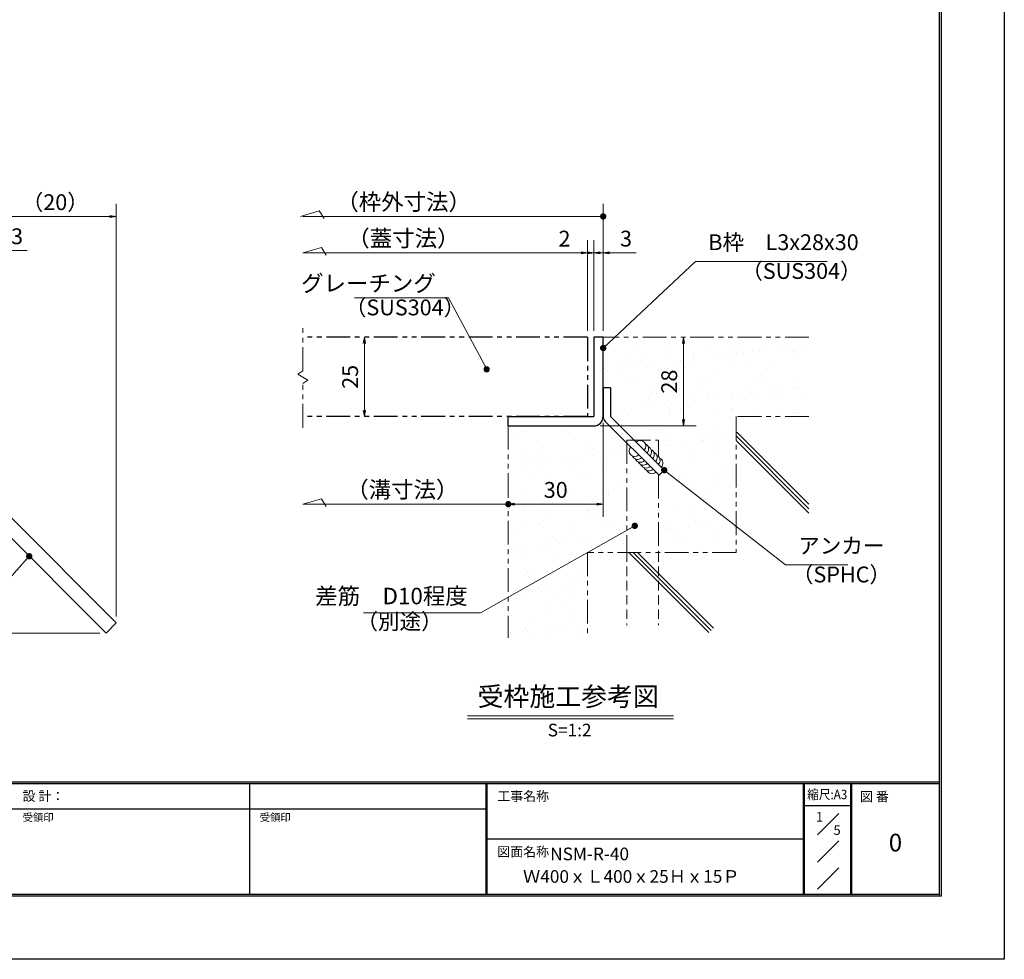
# Model space of a CAD drawing. Extents: x 0 to 2100, y 0 to 1485.
# Drawn here: x 1322 to 2100, y 0 to 742 of the extents above; entities that cross this region are included whole.
import ezdxf
from ezdxf.enums import TextEntityAlignment as Align

# ---------------------------------------------------------------- set-up
doc = ezdxf.new("R2010")
doc.units = 0
doc.header["$LTSCALE"] = 15
doc.header["$MEASUREMENT"] = 0
for name, pattern in [('CENTER', [2, 1.25, -0.25, 0.25, -0.25]), ('DASHED', [0.75, 0.5, -0.25]), ('PHANTOM', [2.5, 1.25, -0.25, 0.25, -0.25, 0.25, -0.25])]:
    doc.linetypes.add(name, pattern=pattern)
doc.layers.get('0').update_dxf_attribs({"color": 5, "linetype": 'CONTINUOUS'})
doc.layers.get('DEFPOINTS').update_dxf_attribs({"color": 250, "linetype": 'CONTINUOUS'})
for name, color, linetype in [('1-外形線', 7, 'CONTINUOUS'), ('2-中心線', 1, 'CENTER'), ('3-点\u3000線', 6, 'DASHED'), ('4-細\u3000線', 8, 'CONTINUOUS'), ('5-仮想線', 94, 'PHANTOM'), ('6-寸法文字', 7, 'CONTINUOUS'), ('7-図\u3000枠', 160, 'CONTINUOUS')]:
    doc.layers.add(name, color=color, linetype=linetype)
for name, color, linetype, lineweight in [('アンカー', 7, 'CONTINUOUS', 25), ('ハッチング', 253, 'CONTINUOUS', 15), ('寸法注釈', 30, 'CONTINUOUS', 18), ('想像線', 252, 'PHANTOM', 15), ('枠', 7, 'CONTINUOUS', 25), ('蓋', 5, 'CONTINUOUS', 25)]:
    doc.layers.add(name, color=color, linetype=linetype, lineweight=lineweight)
doc.styles.add('BIGFONT', font='romans.shx', dxfattribs={"width": 0.7336, "bigfont": 'extfont.shx'})
doc.styles.get("Standard").update_dxf_attribs({"font": 'ROMANS.SHX', "width": 0.8, "height": 12.5, "bigfont": 'EXTFONT.SHX'})
doc.styles.add('丸ゴシック', font='HGRSMP.TTF', dxfattribs={"width": 0.9})
doc.dimstyles.get("Standard").update_dxf_attribs({"dimscale": 5, "dimtxt": 12.5, "dimasz": 2, "dimexe": 0.5, "dimexo": 0.5, "dimgap": 0.5, "dimtad": 3, "dimdec": 4, "dimdsep": 46, "dimtxsty": 'Standard', "dimblk1": 'OPEN', "dimblk2": 'OPEN', "dimsah": 1, "dimcen": 0, "dimclrd": 30, "dimclre": 30, "dimclrt": 256, "dimadec": 4, "dimazin": 2, "dimtfac": 1, "dimtdec": 4, "dimtmove": 0, "dimatfit": 3, "dimldrblk": 'OPEN', "dimfxl": 0, "dimtolj": 1, "dimlwd": -1, "dimlwe": -1, "dimarcsym": 0})

# ---------------------------------------------------------------- blocks, each defined once
blk = doc.blocks.new('_Dot')
at = {"color": 0, "linetype": 'ByBlock', "lineweight": -2}
blk.add_line((-0.5, 0), (-1, 0), dxfattribs=at)
at = {"color": 0, "linetype": 'ByBlock', "const_width": 0.5}
blk.add_lwpolyline([(-0.25, 0, 1), (0.25, 0, 1)], format="xyb", close=True, dxfattribs=at)
blk = doc.blocks.new('*D114')
at = {"layer": 'DEFPOINTS', "color": 0}
for p in [(1545.45, 587.03), (1545.45, 500.35), (1782.95, 491.53)]:
    blk.add_point(p, dxfattribs=at)
at = {"layer": '寸法注釈', "color": 30}
for p, q in [((1782.95, 496.53), (1782.95, 597.03)), ((1777.95, 587.03), (1545.45, 587.03))]:
    blk.add_line(p, q, dxfattribs=at)
at = {"layer": '寸法注釈', "color": 30, "xscale": 5, "yscale": 5, "zscale": 5}
blk.add_blockref('_Dot', (1782.95, 587.03), dxfattribs=at)
at = {"layer": '寸法注釈', "color": 7, "insert": (1625.22, 598.53), "char_height": 13, "attachment_point": 5, "style": 'BIGFONT'}
blk.add_mtext('\\A1;（枠外寸法）', dxfattribs=at)
blk = doc.blocks.new('_None')
blk = doc.blocks.new('*D115')
at = {"layer": 'DEFPOINTS', "color": 0}
for p in [(1545.45, 558.25), (1545.45, 500.35), (1770.45, 491.53)]:
    blk.add_point(p, dxfattribs=at)
at = {"layer": '寸法注釈', "color": 30}
for p, q in [((1770.45, 496.53), (1770.45, 568.25)), ((1770.45, 558.25), (1545.45, 558.25))]:
    blk.add_line(p, q, dxfattribs=at)
at = {"layer": '寸法注釈', "color": 7, "insert": (1625.08, 569.75), "char_height": 13, "attachment_point": 5, "style": 'BIGFONT'}
blk.add_mtext('\\A1;（蓋寸法）', dxfattribs=at)
blk = doc.blocks.new('_OPEN')
at = {"color": 0, "linetype": 'ByBlock'}
for p, q in [((-1, 0.17), (0, 0)), ((0, 0), (-1, -0.17)), ((0, 0), (-1, 0))]:
    blk.add_line(p, q, dxfattribs=at)
blk = doc.blocks.new('*D116')
at = {"layer": 'DEFPOINTS', "color": 0}
for p in [(1782.95, 429.03), (1707.95, 393.64), (1707.95, 359.67)]:
    blk.add_point(p, dxfattribs=at)
at = {"layer": '寸法注釈', "color": 30}
for p, q in [((1782.95, 424.03), (1782.95, 349.67)), ((1777.95, 359.67), (1712.95, 359.67))]:
    blk.add_line(p, q, dxfattribs=at)
at = {"layer": '寸法注釈', "color": 30, "xscale": 5, "yscale": 5, "zscale": 5, "rotation": 180}
blk.add_blockref('_OPEN', (1707.95, 359.67), dxfattribs=at)
at = {"layer": '寸法注釈', "color": 30, "xscale": 5, "yscale": 5, "zscale": 5}
blk.add_blockref('_OPEN', (1782.95, 359.67), dxfattribs=at)
at = {"layer": '寸法注釈', "color": 7, "insert": (1745.45, 370.92), "char_height": 12.5, "attachment_point": 5, "style": 'BIGFONT'}
blk.add_mtext('\\A1;30', dxfattribs=at)
blk = doc.blocks.new('*D117')
at = {"layer": 'DEFPOINTS', "color": 0}
for p in [(1770.45, 558.25), (1770.45, 491.53), (1775.45, 491.53)]:
    blk.add_point(p, dxfattribs=at)
at = {"layer": '寸法注釈', "color": 30}
for p, q in [((1770.45, 496.53), (1770.45, 568.25)), ((1775.45, 496.53), (1775.45, 568.25)), ((1765.45, 558.25), (1744.34, 558.25)), ((1775.45, 558.25), (1770.45, 558.25)), ((1780.45, 558.25), (1785.45, 558.25))]:
    blk.add_line(p, q, dxfattribs=at)
at = {"layer": '寸法注釈', "color": 30, "xscale": 5, "yscale": 5, "zscale": 5}
blk.add_blockref('_OPEN', (1770.45, 558.25), dxfattribs=at)
at = {"layer": '寸法注釈', "color": 30, "xscale": 5, "yscale": 5, "zscale": 5, "rotation": 180}
blk.add_blockref('_OPEN', (1775.45, 558.25), dxfattribs=at)
at = {"layer": '寸法注釈', "color": 7, "insert": (1752.39, 569.5), "char_height": 12.5, "attachment_point": 5, "style": 'BIGFONT'}
blk.add_mtext('\\A1;2', dxfattribs=at)
blk = doc.blocks.new('*D118')
at = {"layer": 'DEFPOINTS', "color": 0}
for p in [(1545.45, 430.28), (1545.45, 359.67), (1707.95, 359.67)]:
    blk.add_point(p, dxfattribs=at)
at = {"layer": '寸法注釈', "color": 30}
for p, q in [((1707.95, 364.67), (1707.95, 369.67)), ((1702.95, 359.67), (1545.45, 359.67))]:
    blk.add_line(p, q, dxfattribs=at)
at = {"layer": '寸法注釈', "color": 30, "xscale": 5, "yscale": 5, "zscale": 5}
blk.add_blockref('_Dot', (1707.95, 359.67), dxfattribs=at)
at = {"layer": '寸法注釈', "color": 7, "insert": (1624.2, 371.17), "char_height": 13, "attachment_point": 5, "style": 'BIGFONT'}
blk.add_mtext('\\A1;（溝寸法）', dxfattribs=at)
blk = doc.blocks.new('*D119')
at = {"layer": 'DEFPOINTS', "color": 0}
for p in [(1593.74, 491.53), (1593.74, 429.03), (1594.19, 429.03)]:
    blk.add_point(p, dxfattribs=at)
at = {"layer": '寸法注釈', "color": 30}
blk.add_line((1594.19, 486.53), (1594.19, 434.03), dxfattribs=at)
at = {"layer": '寸法注釈', "color": 30, "xscale": 5, "yscale": 5, "zscale": 5}
for p, rotation in [((1594.19, 491.53), 90), ((1594.19, 429.03), 270)]:
    blk.add_blockref('_OPEN', p, dxfattribs=dict(at, rotation=rotation))
at = {"layer": '寸法注釈', "color": 7, "insert": (1582.94, 460.28), "char_height": 12.5, "attachment_point": 5, "rotation": 90, "style": 'BIGFONT'}
blk.add_mtext('\\A1;25', dxfattribs=at)
blk = doc.blocks.new('*D120')
at = {"layer": 'DEFPOINTS', "color": 0}
for p in [(1782.95, 558.25), (1775.45, 491.53), (1782.95, 491.53)]:
    blk.add_point(p, dxfattribs=at)
at = {"layer": '寸法注釈', "color": 30}
for p, q in [((1775.45, 496.53), (1775.45, 568.25)), ((1782.95, 496.53), (1782.95, 568.25)), ((1770.45, 558.25), (1765.45, 558.25)), ((1775.45, 558.25), (1782.95, 558.25)), ((1787.95, 558.25), (1809.06, 558.25))]:
    blk.add_line(p, q, dxfattribs=at)
at = {"layer": '寸法注釈', "color": 30, "xscale": 5, "yscale": 5, "zscale": 5}
blk.add_blockref('_OPEN', (1775.45, 558.25), dxfattribs=at)
at = {"layer": '寸法注釈', "color": 30, "xscale": 5, "yscale": 5, "zscale": 5, "rotation": 180}
blk.add_blockref('_OPEN', (1782.95, 558.25), dxfattribs=at)
at = {"layer": '寸法注釈', "color": 7, "insert": (1801.01, 569.5), "char_height": 12.5, "attachment_point": 5, "style": 'BIGFONT'}
blk.add_mtext('\\A1;3', dxfattribs=at)
blk = doc.blocks.new('*D121')
at = {"layer": 'DEFPOINTS', "color": 0}
for p in [(1782.95, 491.53), (1846.39, 491.53), (1775.45, 421.53)]:
    blk.add_point(p, dxfattribs=at)
at = {"layer": '寸法注釈', "color": 30}
for p, q in [((1846.39, 426.53), (1846.39, 486.53)), ((1780.45, 421.53), (1856.39, 421.53))]:
    blk.add_line(p, q, dxfattribs=at)
at = {"layer": '寸法注釈', "color": 30, "xscale": 5, "yscale": 5, "zscale": 5}
for p, rotation in [((1846.39, 491.53), 90), ((1846.39, 421.53), 270)]:
    blk.add_blockref('_OPEN', p, dxfattribs=dict(at, rotation=rotation))
at = {"layer": '寸法注釈', "color": 7, "insert": (1835.14, 456.53), "char_height": 12.5, "attachment_point": 5, "rotation": 90, "style": 'BIGFONT'}
blk.add_mtext('\\A1;28', dxfattribs=at)
blk = doc.blocks.new('*D122')
at = {"layer": 'DEFPOINTS', "color": 0}
for p in [(1398.12, 587.03), (1301.6, 491.19), (1398.12, 265.94)]:
    blk.add_point(p, dxfattribs=at)
at = {"layer": '寸法注釈', "color": 30}
for p, q in [((1301.6, 496.19), (1301.6, 597.03)), ((1398.12, 270.94), (1398.12, 597.03)), ((1306.6, 587.03), (1393.12, 587.03))]:
    blk.add_line(p, q, dxfattribs=at)
at = {"layer": '寸法注釈', "color": 30, "xscale": 5, "yscale": 5, "zscale": 5, "rotation": 180}
blk.add_blockref('_OPEN', (1301.6, 587.03), dxfattribs=at)
at = {"layer": '寸法注釈', "color": 30, "xscale": 5, "yscale": 5, "zscale": 5}
blk.add_blockref('_OPEN', (1398.12, 587.03), dxfattribs=at)
at = {"layer": '寸法注釈', "color": 7, "insert": (1349.86, 598.28), "char_height": 12.5, "attachment_point": 5, "style": 'BIGFONT'}
blk.add_mtext('\\A1;（20）', dxfattribs=at)
blk = doc.blocks.new('A$C6EB770D1')
at = {"layer": 'アンカー'}
for p, q in [((26.05, 19.3), (9.05, 2.3)), ((27.68, 17.68), (26.05, 19.3)), ((27.68, 17.68), (10.67, 0.67)), ((0, 2.3), (9.05, 2.3)), ((0, 2.3), (0, 0)), ((0, 0), (9.05, 0))]:
    blk.add_line(p, q, dxfattribs=at)
blk.add_arc((9.05, 2.3), 2.3, 270, 315, dxfattribs=at)
blk = doc.blocks.new('*D123')
at = {"layer": 'DEFPOINTS', "color": 0}
for p in [(1301.6, 560.1), (1286.6, 491.19), (1301.6, 491.19)]:
    blk.add_point(p, dxfattribs=at)
at = {"layer": '寸法注釈', "color": 30}
for p, q in [((1286.6, 496.19), (1286.6, 570.1)), ((1301.6, 496.19), (1301.6, 570.1)), ((1281.6, 560.1), (1276.6, 560.1)), ((1286.6, 560.1), (1301.6, 560.1)), ((1306.6, 560.1), (1327.71, 560.1))]:
    blk.add_line(p, q, dxfattribs=at)
at = {"layer": '寸法注釈', "color": 30, "xscale": 5, "yscale": 5, "zscale": 5}
blk.add_blockref('_OPEN', (1286.6, 560.1), dxfattribs=at)
at = {"layer": '寸法注釈', "color": 30, "xscale": 5, "yscale": 5, "zscale": 5, "rotation": 180}
blk.add_blockref('_OPEN', (1301.6, 560.1), dxfattribs=at)
at = {"layer": '寸法注釈', "color": 7, "insert": (1319.66, 571.35), "char_height": 12.5, "attachment_point": 5, "style": 'BIGFONT'}
blk.add_mtext('\\A1;3', dxfattribs=at)
blk = doc.blocks.new('*D128')
at = {"layer": 'DEFPOINTS', "color": 0}
for p in [(1061.38, 351.19), (1151.6, 351.19), (1389.99, 257.8)]:
    blk.add_point(p, dxfattribs=at)
at = {"layer": '寸法注釈', "color": 30}
for p, q in [((1146.6, 351.19), (1051.38, 351.19)), ((1061.38, 262.8), (1061.38, 346.19)), ((1384.99, 257.8), (1051.38, 257.8))]:
    blk.add_line(p, q, dxfattribs=at)
at = {"layer": '寸法注釈', "color": 30, "xscale": 5, "yscale": 5, "zscale": 5}
for p, rotation in [((1061.38, 351.19), 90), ((1061.38, 257.8), 270)]:
    blk.add_blockref('_OPEN', p, dxfattribs=dict(at, rotation=rotation))
at = {"layer": '寸法注釈', "color": 7, "insert": (1050.13, 304.5), "char_height": 12.5, "attachment_point": 5, "rotation": 90, "style": 'BIGFONT'}
blk.add_mtext('\\A1;（20）', dxfattribs=at)

msp = doc.modelspace()

# ---------------------------------------------------------------- hatches: boundary and pattern name
at = {"layer": 'ハッチング'}
h = msp.add_hatch(dxfattribs=at)
h.set_pattern_fill('AR-SAND', color=256, scale=0.5, style=0)
h.set_pattern_definition([(37.5, (1647.695, -440.656), (-0.8, 24.47066), [0, -19.304, 0, -21.59, 0, -20.6375]), (7.5, (1647.695, -440.656), (22.4762, 35.8413), [0, -10.414, 0, -17.399, 0, -6.6675]), (327.5, (1632.074, -440.656), (39.5496, 0.07186), [0, -6.35, 0, -22.86, 0, -29.845]), (317.5, (1632.074, -440.656), (38.1778, 11.1465), [0, -3.175, 0, -14.986, 0, -17.145])])
h.paths.add_polyline_path([(1945.45, 491.53), (1782.95, 491.53), (1782.95, 451.65), (1788.7, 451.65), (1788.7, 429.03), (1807.45, 410.28), (1826.7, 410.28), (1826.7, 397.32, -0.081826), (1827.5, 396.11, -0.525984), (1828.83, 388.9), (1831.21, 386.52), (1827.14, 382.45), (1826.7, 382.9), (1826.7, 321.53), (1887.95, 321.53), (1887.95, 429.03), (1945.45, 429.03)])
h.paths.add_polyline_path([(1801.7, 407.9), (1784.63, 424.96, -0.198912), (1782.95, 429.03, -0.414214), (1775.45, 421.53), (1707.95, 421.53), (1707.95, 254.03), (1770.45, 254.03), (1770.45, 321.53), (1801.7, 321.53)])
h.paths.add_polyline_path([(1825.77, 445.98), (1825.77, 467.08), (1844.52, 467.08), (1844.52, 445.98)], flags=24)
h.paths.add_polyline_path([(1734.9, 380.3), (1756, 380.3), (1756, 361.55), (1734.9, 361.55)], flags=24)

# ---------------------------------------------------------------- linework, layer by layer
at = {"layer": '1-外形線'}
msp.add_line((2048.55, 51.25), (2048.75, 51.25), dxfattribs=at)
at = {"layer": '2-中心線'}
msp.add_line((2048.55, 51.25), (2048.75, 51.25), dxfattribs=at)
at = {"layer": '3-点\u3000線'}
msp.add_line((2048.55, 51.25), (2048.75, 51.25), dxfattribs=at)
at = {"layer": '4-細\u3000線'}
msp.add_line((2048.55, 51.25), (2048.75, 51.25), dxfattribs=at)
at = {"layer": '5-仮想線'}
msp.add_line((2048.55, 51.25), (2048.75, 51.25), dxfattribs=at)
at = {"layer": '6-寸法文字'}
msp.add_line((2048.55, 51.25), (2048.75, 51.25), dxfattribs=at)
at = {"layer": '7-図\u3000枠', "color": 253}
for p, q in [((2048.75, 51.25), (2048.75, 1433.75)), ((2050, 1435), (2050, 50)), ((2048.75, 140), (76.25, 140)), ((2048.75, 138.75), (76.25, 138.75)), ((1503.75, 51.25), (1503.75, 138.75)), ((1690.5, 51.25), (1690.5, 138.75)), ((1691.25, 51.25), (1691.25, 138.75)), ((1941.25, 51.25), (1941.25, 138.75)), ((1942, 51.25), (1942, 138.75)), ((1978.75, 51.25), (1978.75, 138.75)), ((1979.5, 51.25), (1979.5, 138.75)), ((1690.5, 118.75), (1166.25, 118.75)), ((1978.75, 121.25), (1942, 121.25)), ((1969.08, 115.21), (1952.22, 98.34)), ((1941.25, 95), (1691.25, 95)), ((1969.08, 93.73), (1952.22, 76.86)), ((1969.08, 72.26), (1952.22, 55.39)), ((2050, 50), (75, 50)), ((2048.75, 51.25), (76.25, 51.25))]:
    msp.add_line(p, q, dxfattribs=at)
at = {"layer": '7-図\u3000枠'}
msp.add_line((2048.55, 51.25), (2048.75, 51.25), dxfattribs=at)
at = {"layer": 'DEFPOINTS'}
for p, q in [((2100, 1485), (2100, 0)), ((2048.55, 51.25), (2048.75, 51.25)), ((2100, 0), (0, 0))]:
    msp.add_line(p, q, dxfattribs=at)
at = {"layer": 'ハッチング'}
for p, q in [((1887.95, 413.53), (1945.45, 356.03)), ((1888.49, 416.53), (1945.45, 359.56)), ((1887.95, 409.99), (1945.45, 352.49)), ((1803.13, 321.53), (1866.54, 258.12)), ((1806.66, 321.53), (1868.31, 259.89)), ((1810.2, 321.53), (1870.08, 261.65))]:
    msp.add_line(p, q, dxfattribs=at)
at = {"layer": '寸法注釈'}
for p, q in [((1543.75, 587.03), (1558.55, 591.35)), ((1558.55, 591.35), (1562.38, 585.28)), ((1545.45, 558.25), (1560.25, 562.57)), ((1560.25, 562.57), (1564.08, 556.5)), ((1545.45, 359.67), (1560.25, 364)), ((1560.25, 364), (1564.08, 357.93)), ((1675.57, 192.48), (1838.65, 192.48)), ((1675.57, 189.98), (1838.65, 189.98))]:
    msp.add_line(p, q, dxfattribs=at)
at = {"layer": '想像線'}
for p, q in [((1545.45, 464.95), (1545.45, 499.84)), ((1945.45, 491.53), (1782.95, 491.53)), ((1545.45, 464.95), (1541.52, 462.32)), ((1541.52, 462.32), (1545.45, 459.99)), ((1549.38, 457.66), (1545.45, 459.99)), ((1545.45, 455.03), (1549.38, 457.66)), ((1545.45, 420.11), (1545.45, 455.03)), ((1887.95, 429.03), (1887.95, 321.53)), ((1945.45, 429.03), (1887.95, 429.03)), ((1707.95, 421.53), (1707.95, 254.03)), ((1801.7, 410.28), (1801.7, 321.53)), ((1801.7, 410.28), (1826.7, 410.28)), ((1826.7, 410.28), (1826.7, 397.32)), ((1826.7, 382.9), (1826.7, 321.53)), ((1770.45, 321.53), (1770.45, 254.03)), ((1887.95, 321.53), (1770.45, 321.53))]:
    msp.add_line(p, q, dxfattribs=at)
at = {"layer": '想像線', "linetype": 'DASHED'}
for p, q in [((1801.7, 321.53), (1801.7, 264.03)), ((1826.7, 321.53), (1826.7, 264.03))]:
    msp.add_line(p, q, dxfattribs=at)
at = {"layer": '想像線', "linetype": 'ByBlock', "ltscale": 10}
for centre, start, end in [((1807.89, 401.7), 135, 315), ((1812.15, 405.58), 315, 135), ((1814.41, 403.32), 315, 65.97458), ((1816.66, 401.07), 315, 65.97458), ((1810.15, 399.45), 204.02542, 315), ((1818.92, 398.81), 315, 65.97458), ((1821.17, 396.56), 315, 65.97458), ((1823.43, 394.3), 315, 65.97458), ((1812.4, 397.19), 204.02542, 315), ((1814.66, 394.94), 204.02542, 315), ((1816.91, 392.68), 204.02542, 315), ((1825.68, 392.05), 315, 65.97458), ((1819.17, 390.43), 204.02542, 315), ((1821.42, 388.17), 204.02542, 315)]:
    msp.add_arc(centre, 4.46, start, end, dxfattribs=at)
at = {"layer": '枠'}
for p, q in [((1775.45, 491.53), (1775.45, 429.03)), ((1782.95, 491.53), (1775.45, 491.53)), ((1782.95, 429.03), (1782.95, 491.53)), ((1782.95, 451.65), (1782.95, 429.03)), ((1788.7, 451.65), (1782.95, 451.65)), ((1788.7, 451.65), (1788.7, 429.03)), ((1707.95, 429.03), (1775.45, 429.03)), ((1707.95, 421.53), (1707.95, 429.03)), ((1831.21, 386.52), (1788.7, 429.03)), ((1707.95, 421.53), (1775.45, 421.53)), ((1827.14, 382.45), (1784.63, 424.96)), ((1827.14, 382.45), (1831.21, 386.52))]:
    msp.add_line(p, q, dxfattribs=at)
for centre, radius, start, end in [((1775.45, 429.03), 7.5, 270, 0), ((1788.7, 429.03), 5.75, 180, 225)]:
    msp.add_arc(centre, radius, start, end, dxfattribs=at)
at = {"layer": '蓋', "linetype": 'PHANTOM'}
for p, q in [((1770.45, 491.53), (1545.45, 491.53)), ((1770.45, 491.53), (1770.45, 429.03)), ((1770.45, 429.03), (1545.45, 429.03))]:
    msp.add_line(p, q, dxfattribs=at)

# ---------------------------------------------------------------- block references
at = {"layer": 'アンカー', "xscale": 5, "yscale": 5, "zscale": 5, "rotation": 270}
msp.add_blockref('A$C6EB770D1', (1301.6, 396.19), dxfattribs=at)

# ---------------------------------------------------------------- texts
at = {"layer": '7-図\u3000枠', "color": 0}
for s, height, p in [('設 計：', 7.5, (1324.04, 125.23)), ('工事名称', 7.5, (1699.24, 125.17)), ('図 番', 7.5, (1985.94, 124.81)), ('受領印', 6, (1324.04, 109.19)), ('受領印', 6, (1511.44, 109.19)), ('図面名称', 7.5, (1699.24, 81.26))]:
    msp.add_text(s, height=height, dxfattribs=at).set_placement(p)
at = {"layer": '7-図\u3000枠', "color": 0, "width": 0.9}
msp.add_text('縮尺:A3', height=7.5, dxfattribs=at).set_placement((1960.03, 126.53), align=Align.CENTER)
at = {"layer": '7-図\u3000枠'}
for s, height, p in [('1', 7.5, (1953.93, 108.85)), ('5', 7.5, (1967.83, 98.31)), ('0', 14, (2013.97, 85.22))]:
    msp.add_text(s, height=height, dxfattribs=at).set_placement(p, align=Align.CENTER)
for s, p in [('NSM-R-40', (1741.04, 78.27)), ('Ｗ400ｘＬ400ｘ25Ｈｘ15Ｐ', (1719.58, 60.46))]:
    msp.add_text(s, height=10, dxfattribs=at).set_placement(p)
at = {"layer": '寸法注釈', "color": 7, "style": '丸ゴシック'}
for s, height, p in [('受枠施工参考図', 15, (1755.3, 205.72)), ('S=1:2', 10, (1756.42, 179.85))]:
    msp.add_text(s, height=height, dxfattribs=at).set_placement(p, align=Align.MIDDLE)
at = {"layer": '寸法注釈', "color": 7, "style": 'BIGFONT'}
for s, insert, char_height, attachment_point in [('B枠\u3000L3x28x30', (1866.03, 556.5), 12.5, 7), ('（SUS304）', (1892.1, 533.76), 12.5, 7), ('\\A1;グレーチング', (1650.59, 527.71), 13, 9), ('（SUS304）', (1578.77, 504.97), 12.5, 7), ('アンカー', (1937.08, 316.73), 12.5, 7), ('（SPHC）', (1932.09, 293.94), 12.5, 7), ('差筋\u3000D10程度', (1675.88, 285.38), 13, 6), ('（別途）', (1587.87, 256.82), 12.5, 7)]:
    msp.add_mtext(s, dxfattribs=dict(at, insert=insert, char_height=char_height, attachment_point=attachment_point))

# ---------------------------------------------------------------- dimensions: what is measured, and where the dimension line sits
at = {"layer": '寸法注釈'}
for base, p1, p2, text, override, picture, middle in [((1545.45, 587.03), (1782.95, 491.53), (1545.45, 500.35), '（枠外寸法）', {"dimscale": 5, "dimtxt": 2.6, "dimasz": 1, "dimexe": 2, "dimexo": 1, "dimgap": 1, "dimtad": 3, "dimtih": 0, "dimtoh": 0, "dimdec": 1, "dimlfac": 0.2, "dimzin": 8, "dimtxsty": 'BIGFONT', "dimblk1": 'Dot', "dimblk2": 'None', "dimsah": 1, "dimcen": -0.09, "dimse1": 0, "dimse2": 1, "dimclrd": 30, "dimclre": 30, "dimclrt": 7, "dimadec": 1, "dimtdec": 1, "dimtofl": 1, "dimldrblk": 'Dot', "dimtvp": 1, "dimtzin": 8}, '*D114', (1625.22, 587.03)), ((1545.45, 558.25), (1770.45, 491.53), (1545.45, 500.35), '（蓋寸法）', {"dimscale": 5, "dimtxt": 2.6, "dimasz": 1, "dimexe": 2, "dimexo": 1, "dimgap": 1, "dimtad": 3, "dimtih": 0, "dimtoh": 0, "dimdec": 1, "dimlfac": 0.2, "dimzin": 8, "dimtxsty": 'BIGFONT', "dimblk1": 'None', "dimblk2": 'None', "dimsah": 1, "dimcen": -0.09, "dimse1": 0, "dimse2": 1, "dimclrd": 30, "dimclre": 30, "dimclrt": 7, "dimadec": 1, "dimtdec": 1, "dimtofl": 1, "dimldrblk": 'Dot', "dimtvp": 1, "dimtzin": 8}, '*D115', (1625.08, 558.25)), ((1545.45, 359.67), (1707.95, 359.67), (1545.45, 430.28), '（溝寸法）', {"dimscale": 5, "dimtxt": 2.6, "dimasz": 1, "dimexe": 2, "dimexo": 1, "dimgap": 1, "dimtad": 3, "dimtih": 0, "dimtoh": 0, "dimdec": 1, "dimlfac": 0.2, "dimzin": 8, "dimtxsty": 'BIGFONT', "dimblk1": 'Dot', "dimblk2": 'None', "dimsah": 1, "dimcen": -0.09, "dimse2": 1, "dimclrd": 30, "dimclre": 30, "dimclrt": 7, "dimadec": 1, "dimtdec": 1, "dimtofl": 1, "dimldrblk": 'Dot', "dimtvp": 1, "dimtzin": 8}, '*D118', (1624.2, 359.67))]:
    dim = msp.add_linear_dim(base=base, p1=p1, p2=p2, text=text, dimstyle='Standard', override=override, dxfattribs=at)
    dim.commit()
    dim.dimension.update_dxf_attribs({"geometry": picture, "text_midpoint": middle, "dimtype": 160})
dim = msp.add_linear_dim(base=(1398.12, 587.03), p1=(1301.6, 491.19), p2=(1398.12, 265.94), text='（20）', dimstyle='Standard', override={"dimscale": 5, "dimtxt": 2.5, "dimasz": 1, "dimexe": 2, "dimexo": 1, "dimgap": 1, "dimtad": 3, "dimtih": 0, "dimtoh": 0, "dimdec": 1, "dimlfac": 0.2, "dimzin": 8, "dimtxsty": 'BIGFONT', "dimblk": 'Dot', "dimcen": -0.09, "dimclrd": 30, "dimclre": 30, "dimclrt": 7, "dimadec": 1, "dimtdec": 1, "dimtofl": 1, "dimldrblk": 'Dot', "dimtvp": 1, "dimtzin": 8}, dxfattribs=at)
dim.commit()
dim.dimension.update_dxf_attribs({"geometry": '*D122', "text_midpoint": (1349.86, 598.28)})
for base, p1, p2, override, picture, middle in [((1301.6, 560.1), (1286.6, 491.19), (1301.6, 491.19), {"dimscale": 5, "dimtxt": 2.5, "dimasz": 1, "dimexe": 2, "dimexo": 1, "dimgap": 1, "dimtad": 3, "dimtih": 0, "dimtoh": 0, "dimdec": 1, "dimlfac": 0.2, "dimzin": 8, "dimtxsty": 'BIGFONT', "dimblk": 'Dot', "dimcen": -0.09, "dimclrd": 30, "dimclre": 30, "dimclrt": 7, "dimadec": 1, "dimtdec": 1, "dimtofl": 1, "dimldrblk": 'Dot', "dimtvp": 1, "dimtzin": 8}, '*D123', (1319.66, 571.35)), ((1770.45, 558.25), (1775.45, 491.53), (1770.45, 491.53), {"dimscale": 5, "dimtxt": 2.5, "dimasz": 1, "dimexe": 2, "dimexo": 1, "dimgap": 1, "dimtad": 3, "dimtih": 0, "dimtoh": 0, "dimdec": 1, "dimlfac": 0.4, "dimzin": 8, "dimtxsty": 'BIGFONT', "dimblk": 'Dot', "dimcen": -0.09, "dimclrd": 30, "dimclre": 30, "dimclrt": 7, "dimadec": 1, "dimtdec": 1, "dimtofl": 1, "dimldrblk": 'Dot', "dimtvp": 1, "dimtzin": 8}, '*D117', (1752.39, 569.5)), ((1782.95, 558.25), (1775.45, 491.53), (1782.95, 491.53), {"dimscale": 5, "dimtxt": 2.5, "dimasz": 1, "dimexe": 2, "dimexo": 1, "dimgap": 1, "dimtad": 3, "dimtih": 0, "dimtoh": 0, "dimdec": 1, "dimlfac": 0.4, "dimzin": 8, "dimtxsty": 'BIGFONT', "dimblk": 'Dot', "dimcen": -0.09, "dimclrd": 30, "dimclre": 30, "dimclrt": 7, "dimadec": 1, "dimtdec": 1, "dimtofl": 1, "dimldrblk": 'Dot', "dimtvp": 1, "dimtzin": 8}, '*D120', (1801.01, 569.5)), ((1707.95, 359.67), (1782.95, 429.03), (1707.95, 393.64), {"dimscale": 5, "dimtxt": 2.5, "dimasz": 1, "dimexe": 2, "dimexo": 1, "dimgap": 1, "dimtad": 3, "dimtih": 0, "dimtoh": 0, "dimdec": 1, "dimlfac": 0.4, "dimzin": 8, "dimtxsty": 'BIGFONT', "dimblk": 'Dot', "dimcen": -0.09, "dimse1": 0, "dimse2": 1, "dimclrd": 30, "dimclre": 30, "dimclrt": 7, "dimadec": 1, "dimtdec": 1, "dimtofl": 1, "dimldrblk": 'Dot', "dimtvp": 1, "dimtzin": 8}, '*D116', (1745.45, 370.92))]:
    dim = msp.add_linear_dim(base=base, p1=p1, p2=p2, dimstyle='Standard', override=override, dxfattribs=at)
    dim.commit()
    dim.dimension.update_dxf_attribs({"geometry": picture, "text_midpoint": middle})
for base, p1, p2, override, picture, middle in [((1594.19, 429.03), (1593.74, 491.53), (1593.74, 429.03), {"dimscale": 5, "dimtxt": 2.5, "dimasz": 1, "dimexe": 2, "dimexo": 1, "dimgap": 1, "dimtad": 3, "dimtih": 0, "dimtoh": 0, "dimdec": 1, "dimlfac": 0.4, "dimzin": 8, "dimtxsty": 'BIGFONT', "dimblk": 'Dot', "dimcen": -0.09, "dimse1": 1, "dimse2": 1, "dimclrd": 30, "dimclre": 30, "dimclrt": 7, "dimadec": 1, "dimtdec": 1, "dimtofl": 1, "dimldrblk": 'Dot', "dimtvp": 1, "dimtzin": 8}, '*D119', (1582.94, 460.28)), ((1846.39, 491.53), (1775.45, 421.53), (1782.95, 491.53), {"dimscale": 5, "dimtxt": 2.5, "dimasz": 1, "dimexe": 2, "dimexo": 1, "dimgap": 1, "dimtad": 3, "dimtih": 0, "dimtoh": 0, "dimdec": 1, "dimlfac": 0.4, "dimzin": 8, "dimtxsty": 'BIGFONT', "dimblk": 'Dot', "dimcen": -0.09, "dimse1": 0, "dimse2": 1, "dimclrd": 30, "dimclre": 30, "dimclrt": 7, "dimadec": 1, "dimtdec": 1, "dimtofl": 1, "dimldrblk": 'Dot', "dimtvp": 1, "dimtzin": 8}, '*D121', (1835.14, 456.53))]:
    dim = msp.add_linear_dim(base=base, p1=p1, p2=p2, angle=90, dimstyle='Standard', override=override, dxfattribs=at)
    dim.commit()
    dim.dimension.update_dxf_attribs({"geometry": picture, "text_midpoint": middle})
dim = msp.add_linear_dim(base=(1061.38, 351.19), p1=(1389.99, 257.8), p2=(1151.6, 351.19), angle=90, text='（20）', dimstyle='Standard', override={"dimscale": 5, "dimtxt": 2.5, "dimasz": 1, "dimexe": 2, "dimexo": 1, "dimgap": 1, "dimtad": 3, "dimtih": 0, "dimtoh": 0, "dimdec": 1, "dimlfac": 0.2, "dimzin": 8, "dimtxsty": 'BIGFONT', "dimblk": 'Dot', "dimcen": -0.09, "dimclrd": 30, "dimclre": 30, "dimclrt": 7, "dimadec": 1, "dimtdec": 1, "dimtofl": 1, "dimldrblk": 'Dot', "dimtvp": 1, "dimtzin": 8}, dxfattribs=at)
dim.commit()
dim.dimension.update_dxf_attribs({"geometry": '*D128', "text_midpoint": (1050.13, 304.5)})

# ---------------------------------------------------------------- leaders
at = {"layer": '寸法注釈', "annotation_type": 0, "has_hookline": 1}
for points, override, hookline_direction, text_width in [([(1782.95, 483.04), (1856.03, 551.5), (1861.03, 551.5)], {"dimscale": 5, "dimtxt": 2.5, "dimasz": 1, "dimexe": 2, "dimexo": 1, "dimgap": 1, "dimtad": 3, "dimtih": 0, "dimtoh": 0, "dimdec": 1, "dimlfac": 0.2, "dimzin": 8, "dimtxsty": 'BIGFONT', "dimcen": -0.09, "dimclrd": 30, "dimclre": 30, "dimclrt": 7, "dimadec": 1, "dimtdec": 1, "dimtofl": 1, "dimldrblk": 'Dot', "dimtvp": 1, "dimtzin": 8}, 0, 94.06), ([(1690.85, 466.21), (1660.59, 522.71), (1655.59, 522.71)], {"dimscale": 5, "dimtxt": 2.6, "dimasz": 1, "dimexe": 2, "dimexo": 1, "dimgap": 1, "dimtad": 3, "dimtih": 0, "dimtoh": 0, "dimdec": 1, "dimlfac": 0.2, "dimzin": 8, "dimtxsty": 'BIGFONT', "dimcen": -0.09, "dimse2": 1, "dimclrd": 30, "dimclre": 30, "dimclrt": 7, "dimadec": 1, "dimtdec": 1, "dimtofl": 1, "dimldrblk": 'Dot', "dimtvp": 1, "dimtzin": 8}, 1, 64.21), ([(1831.21, 386.52), (1927.08, 311.73), (1932.08, 311.73)], {"dimscale": 5, "dimtxt": 2.5, "dimasz": 1, "dimexe": 2, "dimexo": 1, "dimgap": 1, "dimtad": 3, "dimtih": 0, "dimtoh": 0, "dimdec": 1, "dimlfac": 0.2, "dimzin": 8, "dimtxsty": 'BIGFONT', "dimcen": -0.09, "dimclrd": 30, "dimclre": 30, "dimclrt": 7, "dimadec": 1, "dimtdec": 1, "dimtofl": 1, "dimldrblk": 'Dot', "dimtvp": 1, "dimtzin": 8}, 0, 39.13), ([(1807.9, 342.53), (1685.88, 273.88), (1680.88, 273.88)], {"dimscale": 5, "dimtxt": 2.6, "dimasz": 1, "dimexe": 2, "dimexo": 1, "dimgap": 1, "dimtad": 3, "dimtih": 0, "dimtoh": 0, "dimdec": 1, "dimlfac": 0.2, "dimzin": 8, "dimtxsty": 'BIGFONT', "dimcen": -0.09, "dimse2": 1, "dimclrd": 30, "dimclre": 30, "dimclrt": 7, "dimadec": 1, "dimtdec": 1, "dimtofl": 1, "dimldrblk": 'Dot', "dimtvp": 1, "dimtzin": 8}, 1, 82.38), ([(1329.32, 318.48), (1309.76, 296.57), (1304.76, 296.57)], {"dimscale": 5, "dimtxt": 2.5, "dimasz": 1, "dimexe": 2, "dimexo": 1, "dimgap": 1, "dimtad": 3, "dimtih": 0, "dimtoh": 0, "dimdec": 1, "dimlfac": 0.2, "dimzin": 8, "dimtxsty": 'BIGFONT', "dimcen": -0.09, "dimclrd": 30, "dimclre": 30, "dimclrt": 7, "dimadec": 1, "dimtdec": 1, "dimtofl": 1, "dimldrblk": 'Dot', "dimtvp": 1, "dimtzin": 8}, 1, 39.13)]:
    msp.add_leader(points, dimstyle='Standard', override=override, dxfattribs=dict(at, hookline_direction=hookline_direction, text_width=text_width))

doc.saveas('drawing.dxf')
